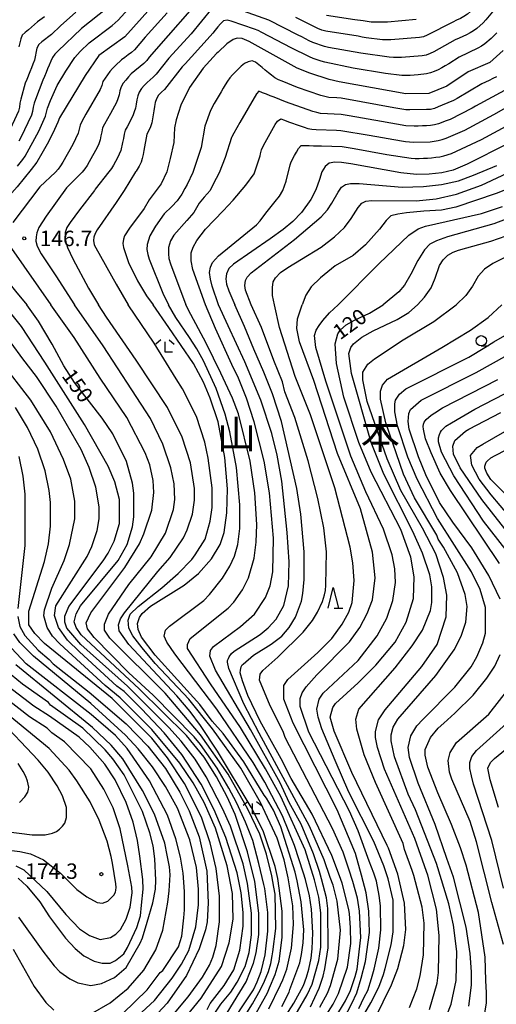
# Model space of a CAD drawing. Extents: x -16000 to -14000, y 88500 to 90000.
# Drawn here: x -14458 to -14342, y 88703 to 88942 of the extents above; entities that cross this region are included whole.
import ezdxf
from ezdxf.enums import TextEntityAlignment as Align

# ---------------------------------------------------------------- set-up
doc = ezdxf.new("R2010")
doc.units = 0
for name, color, linetype in [('6331000', 2, 'Continuous'), ('6332000', 2, 'Continuous'), ('6333000', 2, 'Continuous'), ('7101000', 4, 'Continuous'), ('7102000', 2, 'Continuous'), ('7312000', 4, 'Continuous'), ('8114000', 4, 'Continuous')]:
    doc.layers.add(name, color=color, linetype=linetype)
doc.styles.add('Dm_Anotation', font='txt.shx', dxfattribs={"bigfont": 'PSCDM.shx'})
doc.styles.add('ＭＳ ゴシック', font='txt')

# ---------------------------------------------------------------- blocks, each defined once
blk = doc.blocks.new('633100')
at = {"layer": '6331000'}
blk.add_lwpolyline([(0, -0.5), (0.67, -0.5)], dxfattribs=at)
blk.add_circle((0, 0), 0.5, dxfattribs=at)
blk = doc.blocks.new('633200')
at = {"layer": '6332000'}
for points in [[(-0.5, -1), (0, 1), (0.5, -1)], [(0.08, -1), (0.92, -1)]]:
    blk.add_lwpolyline(points, dxfattribs=at)
blk = doc.blocks.new('633300')
at = {"layer": '6333000'}
for points in [[(-0.4, 0.6), (-0.9, 0.2)], [(0.72, -0.6), (0, -0.6), (0, 0.4)], [(0.4, 0.6), (0.9, 0.2)]]:
    blk.add_lwpolyline(points, dxfattribs=at)
blk = doc.blocks.new('731200')
at = {"layer": '7312000'}
blk.add_circle((0, 0), 0.15, dxfattribs=at)

msp = doc.modelspace()

# ---------------------------------------------------------------- linework, layer by layer
at = {"layer": '7101000', "flags": 128}
for points in [[(-14423.91, 88947.55), (-14432.35, 88938.11), (-14438.67, 88933.51), (-14442.01, 88928.71), (-14448.27, 88918.43), (-14448.64, 88917.35), (-14449.85, 88914.68), (-14451.21, 88912.02), (-14452.52, 88909.75), (-14453.77, 88907.64), (-14455.13, 88905.83), (-14458.51, 88901.63), (-14461.24, 88898.66), (-14464.66, 88895.49), (-14468.58, 88892.2), (-14469.09, 88891.31), (-14469.22, 88890.3), (-14469.09, 88889.28), (-14468.71, 88888.46), (-14467.76, 88887.19), (-14458.95, 88876.3), (-14456.15, 88872.98)], [(-14340.28, 88934.73), (-14343.56, 88931.88), (-14348.79, 88929.54), (-14354, 88926.09), (-14358.41, 88924.33), (-14363.97, 88924.21), (-14380.21, 88927.12), (-14382.63, 88927.72), (-14387.32, 88929.25), (-14390.43, 88930.5), (-14402.09, 88936.94), (-14403.79, 88937.65), (-14404.98, 88937.75), (-14406.02, 88937.43), (-14407.49, 88936.39), (-14409.67, 88934.37), (-14410.03, 88934), (-14413.28, 88930.44), (-14416.59, 88925.78), (-14418.74, 88921.49), (-14419.84, 88917.94), (-14420.26, 88915.93), (-14420.42, 88912.4), (-14421.28, 88908.49), (-14422.15, 88905.3), (-14423.5, 88902.33), (-14426.46, 88898.44), (-14427.63, 88896.38), (-14431.23, 88891.6), (-14432.41, 88889.73), (-14432.69, 88888.89), (-14432.83, 88887.86), (-14432.66, 88886.89), (-14431.41, 88883.23), (-14429.23, 88878.78), (-14427.08, 88875.13), (-14425.48, 88872.98)], [(-14339.07, 88912.14), (-14349.02, 88907.11), (-14352.44, 88905.71), (-14355.25, 88905), (-14358.27, 88904.7), (-14361.39, 88904.6), (-14365.21, 88905), (-14377.39, 88907.2), (-14379.65, 88907.55), (-14381.27, 88907.62), (-14382.61, 88907.41), (-14383.6, 88906.56), (-14384.38, 88905.29), (-14385.01, 88903.39), (-14385.86, 88900.92), (-14387.06, 88898.52), (-14389.38, 88895.42), (-14391.43, 88893.24), (-14393.83, 88891.26), (-14397, 88889), (-14405.88, 88882.83), (-14407.05, 88881.77), (-14407.61, 88880.5), (-14407.77, 88879.27), (-14407.61, 88878), (-14407.05, 88876.39), (-14405.58, 88872.98)], [(-14336.45, 88894.96), (-14342.54, 88892.6), (-14353.88, 88889.45), (-14356.53, 88888.52), (-14358.11, 88887.73), (-14359.41, 88886.29), (-14361.06, 88883.71), (-14362.78, 88880.4), (-14364.29, 88877.74), (-14365.65, 88876.09), (-14369.47, 88872.98)], [(-14409.01, 88698.37), (-14402.79, 88708.47), (-14401.03, 88712.95), (-14400.39, 88715.51), (-14399.76, 88719.99), (-14399.76, 88725.12), (-14400.72, 88732.8), (-14402.49, 88740), (-14405.53, 88749.12), (-14407.45, 88753.44), (-14410, 88758.23), (-14413.04, 88763.03), (-14417.36, 88768.31), (-14428.86, 88779.66), (-14442.93, 88792.76), (-14444.21, 88794.52), (-14444.69, 88795.96), (-14444.21, 88797.88), (-14443.09, 88799.8), (-14433.99, 88810.86), (-14431.76, 88814.7), (-14430.48, 88819.03), (-14430.17, 88821.43), (-14430.17, 88827.19), (-14430.49, 88829.59), (-14431.93, 88834.87), (-14435.29, 88841.59), (-14437.85, 88845.43), (-14444.56, 88854.06), (-14447.2, 88858.14), (-14450, 88863.43), (-14453.36, 88868.95), (-14456.15, 88872.98)], [(-14392.33, 88705.94), (-14392.2, 88706.55), (-14389.75, 88713.09), (-14389.38, 88715.08), (-14388.94, 88717.96), (-14388.78, 88721.12), (-14389.47, 88727.9), (-14390.45, 88732.98), (-14390.89, 88735.08), (-14394.41, 88746.12), (-14396.21, 88750.17), (-14397.91, 88753.1), (-14398.41, 88753.8), (-14403.37, 88761.95), (-14408.43, 88768.78), (-14411.08, 88771.8), (-14414.08, 88775.86), (-14424.94, 88787.85), (-14428.3, 88792.17), (-14429.1, 88794.09), (-14429.26, 88795.53), (-14428.78, 88796.97), (-14428.14, 88797.93), (-14426.07, 88799.7), (-14417.93, 88804.83), (-14414.41, 88807.71), (-14411.22, 88811.24), (-14409.15, 88814.76), (-14408.19, 88817.65), (-14407.56, 88822.45), (-14407.4, 88828.21), (-14408.04, 88835.89), (-14409.65, 88844.53), (-14411.57, 88850.29), (-14413.17, 88854.13), (-14415.6, 88858.7), (-14421.65, 88867.43), (-14425.48, 88872.98)], [(-14381.98, 88739.16), (-14386.78, 88749.23), (-14391.9, 88757.87), (-14394.3, 88762.67), (-14399.41, 88771.78), (-14402.45, 88778.02), (-14403.73, 88781.57), (-14404.27, 88783.55), (-14404.23, 88784.18), (-14404.06, 88785.03), (-14403.79, 88785.47), (-14403.55, 88785.67), (-14401.02, 88787.79), (-14396.71, 88790.52), (-14394.15, 88792.44), (-14392.4, 88794.52), (-14390.8, 88797.09), (-14389.37, 88800.93), (-14389.05, 88802.85), (-14388.73, 88806.21), (-14388.74, 88812.93), (-14389.54, 88822.06), (-14390.5, 88828.3), (-14394.19, 88844.62), (-14396.43, 88851.34), (-14398.51, 88856.62), (-14400.97, 88862.16), (-14403.22, 88867.66), (-14405.58, 88872.98)], [(-14381.77, 88775.15), (-14381.13, 88776.11), (-14375.55, 88781.08), (-14371.24, 88785.41), (-14366.61, 88791.02), (-14363.9, 88795.82), (-14362.14, 88801.59), (-14361.99, 88806.87), (-14362.79, 88811.67), (-14365.19, 88818.39), (-14372.38, 88832.3), (-14375.42, 88839.5), (-14379.1, 88850.54), (-14380.87, 88858.7), (-14381.19, 88863.5), (-14380.55, 88865.9), (-14379.91, 88866.86), (-14378.46, 88868.1), (-14376.46, 88869.27), (-14372.83, 88870.96), (-14369.47, 88872.98)], [(-14341.06, 88801.45), (-14343.78, 88807.21), (-14347.94, 88813.93), (-14352.57, 88820.16), (-14355.77, 88824.96), (-14359.13, 88831.68), (-14360.89, 88836), (-14363.13, 88842.72), (-14363.45, 88844.64), (-14363.29, 88846.56), (-14362.81, 88847.52), (-14360.26, 88849.77), (-14346.84, 88856.51), (-14339.18, 88860.84)], [(-14335.53, 88822.66), (-14343.27, 88830.5), (-14344.28, 88832.07), (-14344.73, 88833.23), (-14344.74, 88833.74), (-14344.62, 88834.21), (-14344.43, 88834.69), (-14344.16, 88835), (-14343.28, 88835.78), (-14342.24, 88836.32), (-14334.03, 88840.59)], [(-14458.11, 88836.1), (-14457.15, 88831.3), (-14456.66, 88826.98), (-14456.66, 88814.49), (-14458.4, 88799.13)], [(-14458.4, 88797.2), (-14457.92, 88794.8), (-14456.64, 88792.57), (-14453.45, 88789.05), (-14450.73, 88786.81), (-14449.77, 88785.69), (-14440.98, 88778.82), (-14432.03, 88771.15), (-14426.76, 88765.72), (-14422.44, 88760.28), (-14418.93, 88754.52), (-14416.69, 88750.04), (-14414.29, 88743.65), (-14412.37, 88735.32), (-14412.04, 88727.64), (-14412.27, 88723), (-14412.72, 88721.07), (-14414.25, 88716.5), (-14417.3, 88710.02), (-14422.06, 88703.26), (-14426.69, 88698.3)], [(-14352.85, 88746.7), (-14356.21, 88754.38), (-14358.6, 88760.62), (-14359.25, 88763.5), (-14359.25, 88764.94), (-14357.97, 88767.82), (-14356.1, 88770.08), (-14354.7, 88771.33), (-14352.06, 88773.75), (-14347.59, 88778.08), (-14344.24, 88782.24), (-14342.33, 88785.13), (-14341.05, 88788.01)], [(-14458.3, 88733.64), (-14456.22, 88731.72), (-14453.02, 88727.88), (-14450.63, 88724.21), (-14446.79, 88719.09), (-14444.39, 88716.53), (-14442.31, 88714.77), (-14439.76, 88713.5), (-14437.84, 88713.02), (-14435.93, 88713.02), (-14434.65, 88713.66), (-14432.6, 88715.24), (-14431.73, 88716.78), (-14429.41, 88721.66), (-14428.56, 88724.52), (-14428.25, 88727.11), (-14427.89, 88730.97), (-14427.98, 88733.34), (-14428.67, 88738.98), (-14429.22, 88742.79), (-14430.34, 88747.27), (-14432.02, 88752), (-14434.66, 88757.51), (-14437.22, 88761.35), (-14440.89, 88765.51), (-14443.45, 88767.9), (-14450.64, 88773.02), (-14454.48, 88775.41), (-14460.71, 88780.2)], [(-14371.56, 88699.49), (-14367.49, 88707.75), (-14365.96, 88711.73), (-14364.47, 88717.32), (-14363.99, 88721.16), (-14364.32, 88727.56), (-14365.92, 88734.6), (-14368.18, 88740.93), (-14368.5, 88741.55), (-14377.13, 88759.31), (-14381.45, 88769.39), (-14382.41, 88772.75), (-14381.77, 88775.15)], [(-14344.76, 88700.85), (-14344.32, 88703.38), (-14344.32, 88705.74), (-14344.49, 88708.8), (-14344.69, 88714.42), (-14346.29, 88725.3), (-14349.33, 88736.82), (-14350.67, 88741.04), (-14352.85, 88746.7)], [(-14385.32, 88697.25), (-14381.65, 88703.02), (-14380.37, 88705.58), (-14378.14, 88711.99), (-14377.34, 88717.75), (-14377.43, 88721.67), (-14377.65, 88724.98), (-14377.84, 88726.06), (-14379.44, 88732.46), (-14380.14, 88734.19), (-14381.98, 88739.16)], [(-14394.11, 88702.45), (-14392.33, 88705.94)]]:
    msp.add_lwpolyline(points, dxfattribs=at)
at = {"layer": '7102000', "flags": 128}
for points in [[(-14341.49, 88952.86), (-14342.02, 88952.02), (-14346.28, 88946.46), (-14347.56, 88944.93), (-14348.26, 88944.21), (-14349.01, 88943.55), (-14349.83, 88942.99), (-14350.72, 88942.52), (-14351.63, 88942.1), (-14352.54, 88941.68), (-14358.75, 88938.48), (-14359.68, 88938.11), (-14360.66, 88937.9), (-14367.64, 88937.36), (-14369.63, 88937.39), (-14373.61, 88937.84), (-14374.59, 88938.02), (-14375.57, 88938.21), (-14383.47, 88939.49)], [(-14458.47, 88906.69), (-14457.78, 88907.45), (-14457.18, 88908.25), (-14456.62, 88909.05), (-14453.26, 88915.19), (-14451.64, 88918.84), (-14451.14, 88920.77), (-14450.42, 88922.64), (-14448.8, 88926.29), (-14446.73, 88929.72), (-14444.53, 88933.06), (-14443.88, 88933.81), (-14443.18, 88934.53), (-14442.47, 88935.23), (-14441.75, 88935.93), (-14441.02, 88936.61), (-14435.44, 88940.84), (-14433.94, 88942.15), (-14429.91, 88946.59)], [(-14340.06, 88947.61), (-14344.5, 88942.2), (-14345.2, 88941.49), (-14346.67, 88940.14), (-14347.48, 88939.55), (-14348.34, 88939.04), (-14349.23, 88938.58), (-14350.13, 88938.16), (-14351.04, 88937.74), (-14351.95, 88937.32), (-14357.19, 88934.41), (-14358.1, 88933.99), (-14359.04, 88933.66), (-14360.02, 88933.46), (-14365, 88933.07), (-14366, 88933.05), (-14367, 88933.06), (-14368, 88933.12), (-14374.93, 88934.12), (-14382.8, 88935.52), (-14383.77, 88935.75), (-14386.61, 88936.71), (-14387.52, 88937.13), (-14388.42, 88937.58), (-14389.3, 88938.04), (-14390.19, 88938.51), (-14397.33, 88942.1), (-14404.85, 88944.83)], [(-14422.01, 88943.91), (-14427.36, 88937.96), (-14429.98, 88934.94), (-14430.75, 88934.31), (-14431.55, 88933.7), (-14432.34, 88933.09), (-14433.11, 88932.46), (-14434.61, 88931.14), (-14435.3, 88930.41), (-14435.95, 88929.65), (-14436.57, 88928.86), (-14437.14, 88928.05), (-14437.66, 88927.19), (-14437.93, 88926.23), (-14438.32, 88925.32), (-14441.81, 88919.25), (-14442.81, 88917.51), (-14443.21, 88916.6), (-14443.41, 88915.62), (-14443.71, 88914.67), (-14444.97, 88911.95), (-14447.44, 88907.6), (-14448, 88906.77), (-14448.59, 88905.96), (-14449.2, 88905.17), (-14453.03, 88901.66), (-14459.59, 88892.94)], [(-14436.63, 88945.08), (-14442.91, 88940.13), (-14448.67, 88934.58), (-14449.38, 88933.87), (-14449.93, 88933.06), (-14450.33, 88932.15), (-14450.73, 88931.23), (-14451.12, 88930.31), (-14451.51, 88929.39), (-14451.91, 88928.47), (-14452.29, 88927.55), (-14454.09, 88922.88), (-14454.38, 88921.93), (-14454.62, 88920.96), (-14454.8, 88919.97), (-14455.08, 88919.02), (-14457.62, 88913.58), (-14458.12, 88912.72)], [(-14444.3, 88944.11), (-14447.99, 88940.73), (-14450.17, 88938.67), (-14452.54, 88936.84), (-14453.3, 88936.19), (-14453.75, 88935.32), (-14454.33, 88932.38), (-14454.68, 88931.44), (-14455.06, 88930.51), (-14455.44, 88929.59), (-14456.19, 88927.74), (-14456.55, 88926.81)], [(-14416.5, 88944.4), (-14421.82, 88938.42), (-14426.43, 88933.16), (-14427.02, 88932.36), (-14427.7, 88931.62), (-14430.77, 88929.06), (-14431.47, 88928.35), (-14432.12, 88927.59), (-14432.72, 88926.79), (-14433.23, 88925.93), (-14433.55, 88924.99), (-14433.73, 88924), (-14434.01, 88923.04), (-14434.39, 88922.12), (-14434.83, 88921.22), (-14435.3, 88920.34), (-14435.79, 88919.47), (-14437.3, 88916.88), (-14437.75, 88915.98), (-14437.96, 88915.01), (-14438.14, 88914.02), (-14438.37, 88913.05), (-14438.7, 88912.11), (-14439.1, 88911.19), (-14440.99, 88907.67), (-14441.53, 88906.82), (-14442.1, 88906), (-14442.71, 88905.21), (-14446.53, 88901.37), (-14451.5, 88894.52), (-14453.25, 88891.76), (-14453.77, 88890.45), (-14453.94, 88889.45), (-14453.99, 88888.45), (-14453.64, 88887.19), (-14452.73, 88885.36), (-14449.09, 88879.98), (-14444.56, 88872.98)], [(-14411.14, 88944.96), (-14416.24, 88938.8), (-14421.64, 88932.9), (-14424.74, 88928.98), (-14425.42, 88928.25), (-14426.17, 88927.6), (-14426.94, 88926.95), (-14427.66, 88926.26), (-14428.31, 88925.5), (-14428.84, 88924.65), (-14429.19, 88923.72), (-14429.39, 88922.74), (-14429.55, 88921.75), (-14429.76, 88920.78), (-14430.04, 88919.82), (-14430.4, 88918.88), (-14431.79, 88916.23), (-14432.28, 88915.36), (-14432.54, 88914.4), (-14432.7, 88913.41), (-14432.88, 88912.43)], [(-14361.46, 88942.33), (-14368.42, 88941.67), (-14372.42, 88941.64), (-14373.41, 88941.77), (-14374.39, 88941.95), (-14376.37, 88942.24), (-14383.3, 88943.25)], [(-14451.9, 88942.9), (-14453.55, 88941.76), (-14455.06, 88940.46), (-14455.81, 88939.8), (-14456.57, 88939.14), (-14457.31, 88938.48), (-14457.68, 88937.57), (-14457.9, 88936.6), (-14458.13, 88935.62)], [(-14341.83, 88939.06), (-14342.54, 88938.35), (-14343.26, 88937.66), (-14344.79, 88936.37), (-14345.61, 88935.8), (-14346.47, 88935.29), (-14350.97, 88933.11), (-14353.53, 88931.55), (-14354.38, 88931.03), (-14355.25, 88930.54), (-14356.14, 88930.08), (-14357.06, 88929.68), (-14358, 88929.35), (-14358.97, 88929.1), (-14360.95, 88928.83), (-14361.95, 88928.77), (-14362.95, 88928.72), (-14363.94, 88928.67), (-14364.94, 88928.67), (-14368.92, 88929.13), (-14376.8, 88930.49), (-14383.65, 88931.9), (-14384.61, 88932.19), (-14385.56, 88932.5), (-14386.51, 88932.83), (-14387.44, 88933.19), (-14391.91, 88935.41), (-14398.98, 88939.16), (-14399.88, 88939.59), (-14400.8, 88939.98), (-14406.5, 88941.86), (-14407.45, 88942.16), (-14408.35, 88941.96), (-14409.04, 88941.24), (-14409.69, 88940.48), (-14410.33, 88939.71), (-14410.97, 88938.95), (-14412.27, 88937.43), (-14417.7, 88931.55), (-14418.38, 88930.82), (-14422.67, 88925.3), (-14423.39, 88924.6), (-14424.11, 88923.91), (-14424.62, 88923.05), (-14424.92, 88922.1), (-14425.12, 88921.12), (-14425.27, 88920.13), (-14425.59, 88918.16), (-14425.8, 88917.18), (-14426.07, 88916.22), (-14426.47, 88915.3), (-14426.95, 88914.42), (-14427.68, 88910.5), (-14427.89, 88909.52), (-14428.13, 88908.55), (-14428.4, 88907.59)], [(-14383.47, 88939.49), (-14384.44, 88939.74), (-14385.38, 88940.07), (-14390.74, 88942.77)], [(-14341.9, 88928.4), (-14342.78, 88927.93), (-14343.68, 88927.49), (-14344.58, 88927.06), (-14345.48, 88926.62), (-14351.52, 88923.09), (-14352.4, 88922.62), (-14355.16, 88921.44), (-14356.09, 88921.06), (-14357.02, 88920.69), (-14357.98, 88920.45), (-14358.98, 88920.39), (-14362.98, 88920.32), (-14363.98, 88920.36), (-14364.97, 88920.51), (-14365.95, 88920.68), (-14366.94, 88920.86), (-14374.81, 88922.27), (-14379.73, 88923.14), (-14380.73, 88923.22), (-14382.72, 88923.34), (-14384.65, 88923.86), (-14390.33, 88925.79), (-14394.05, 88927.27), (-14394.97, 88927.65), (-14395.84, 88928.14), (-14396.64, 88928.75), (-14397.42, 88929.37), (-14398.2, 88930), (-14398.97, 88930.63), (-14399.74, 88931.27), (-14400.52, 88931.9), (-14401.39, 88932.23), (-14402.37, 88932.02), (-14403.25, 88931.59), (-14404.05, 88930.98), (-14406.17, 88928.86), (-14406.83, 88928.11), (-14407.39, 88927.28), (-14407.91, 88926.42), (-14408.42, 88925.57), (-14408.93, 88924.71), (-14410.58, 88921.92), (-14411.46, 88920.17), (-14412.87, 88916.41), (-14413.79, 88911.16), (-14415.81, 88905.13), (-14417.14, 88902.21), (-14417.77, 88901.23), (-14418.49, 88899.86), (-14419.61, 88898.22), (-14420.92, 88896.86), (-14422.79, 88895.08), (-14424.89, 88892.05), (-14426.26, 88889.69), (-14426.61, 88888.71)], [(-14456.55, 88926.81), (-14457.68, 88922.97), (-14457.85, 88921.99), (-14457.99, 88921), (-14458.21, 88920.02), (-14460.7, 88914.57), (-14461.21, 88913.71), (-14461.72, 88912.85), (-14463.34, 88910.33), (-14466.71, 88906.63), (-14472.09, 88902.51), (-14473.96, 88900.65), (-14478.67, 88896.58), (-14482.82, 88891.86), (-14484.18, 88889.78), (-14484.58, 88888.18), (-14484.5, 88886.43), (-14483.34, 88883.27), (-14481.15, 88879.78), (-14479.11, 88877.17), (-14476.42, 88874.33), (-14474.77, 88872.98)], [(-14339.97, 88925.03), (-14347, 88921.22), (-14347.86, 88920.71), (-14353.22, 88918.03), (-14354.14, 88917.65), (-14356.01, 88916.92), (-14356.97, 88916.66), (-14357.96, 88916.52), (-14358.96, 88916.46), (-14359.96, 88916.43), (-14360.96, 88916.41), (-14361.96, 88916.4), (-14363.96, 88916.49), (-14369.87, 88917.5), (-14377.75, 88918.91), (-14379.72, 88919.24), (-14384.71, 88919.46), (-14385.67, 88919.71), (-14386.64, 88919.97), (-14393.24, 88922.3), (-14396.03, 88923.39), (-14396.97, 88923.75), (-14397.9, 88924.12), (-14398.82, 88924.51), (-14399.74, 88924.9), (-14400.33, 88924.21), (-14404.34, 88917.29), (-14405.85, 88914.69), (-14406.31, 88913.81), (-14406.36, 88913.64), (-14407.91, 88908.76), (-14409.39, 88905.02), (-14410.81, 88902.24), (-14411.59, 88900.74), (-14413.04, 88899.08), (-14414.26, 88897.63), (-14415.57, 88895.38), (-14417.25, 88893.41), (-14420.4, 88889.91), (-14421.27, 88888.51), (-14421.7, 88886.87), (-14421.75, 88885.38), (-14421.6, 88884.18), (-14421.26, 88882.92), (-14417.5, 88872.98)], [(-14412.73, 88872.98), (-14415.78, 88881.55), (-14416.24, 88883.68), (-14416.17, 88885.56), (-14415.72, 88886.98), (-14414.82, 88888.59), (-14412.68, 88891.37), (-14408.42, 88895.83), (-14405.99, 88898.36), (-14402.89, 88902.02), (-14400.87, 88904.8), (-14399.43, 88909.16), (-14399.32, 88909.64), (-14399.13, 88910.62), (-14398.71, 88911.53), (-14398.22, 88912.4), (-14395.73, 88916.74), (-14395.18, 88917.57), (-14394.41, 88918.12), (-14393.46, 88917.79), (-14392.52, 88917.45), (-14391.58, 88917.12), (-14390.64, 88916.78), (-14388.75, 88916.11), (-14387.8, 88915.81), (-14386.83, 88915.61), (-14385.83, 88915.55), (-14380.83, 88915.41), (-14379.83, 88915.35), (-14372.93, 88914.16), (-14365.05, 88912.79), (-14364.06, 88912.64), (-14363.07, 88912.53), (-14362.07, 88912.48), (-14358.07, 88912.59), (-14357.08, 88912.69), (-14356.09, 88912.86), (-14355.13, 88913.11), (-14354.18, 88913.44), (-14349.6, 88915.44), (-14342.56, 88919.23), (-14335.6, 88923.17)], [(-14409.55, 88872.98), (-14411.09, 88877.53), (-14411.53, 88879.19), (-14411.71, 88880.84), (-14411.53, 88882.08), (-14410.99, 88883.27), (-14409.53, 88884.89), (-14400.27, 88892.4), (-14399.43, 88893.4), (-14398, 88895.21), (-14395.75, 88898.1), (-14394.73, 88899.38), (-14393.92, 88900.76), (-14393.12, 88903.03), (-14392.1, 88906.97), (-14391.95, 88907.43), (-14391.58, 88908.35), (-14391.09, 88909.22), (-14390.59, 88910.09), (-14390.1, 88910.96), (-14389.47, 88911.69), (-14388.47, 88911.69), (-14387.47, 88911.66), (-14386.47, 88911.63), (-14384.47, 88911.59), (-14379.48, 88911.4), (-14376.52, 88910.92), (-14368.64, 88909.52), (-14362.71, 88908.62), (-14361.71, 88908.55), (-14360.71, 88908.55), (-14359.71, 88908.58), (-14358.72, 88908.63), (-14357.72, 88908.7), (-14356.72, 88908.8), (-14355.73, 88908.95), (-14354.76, 88909.17), (-14352.85, 88909.77), (-14345.6, 88913.14), (-14338.55, 88916.92)], [(-14432.88, 88912.43), (-14433.34, 88910.48), (-14433.68, 88909.54), (-14434.11, 88908.64), (-14434.57, 88907.75), (-14435.07, 88906.89), (-14435.62, 88906.05), (-14436.22, 88905.25), (-14439.53, 88901.06), (-14439.73, 88900.74), (-14443.35, 88896.04), (-14445.66, 88892.93), (-14446.44, 88891.74), (-14446.82, 88890.5), (-14446.87, 88889.25), (-14446.72, 88888.18), (-14446.31, 88886.85), (-14444.97, 88884.1), (-14441.19, 88877), (-14438.78, 88872.98)], [(-14428.4, 88907.59), (-14428.83, 88906.68), (-14429.62, 88905.43), (-14429.73, 88905.29), (-14432.51, 88900.74), (-14434.47, 88897.8), (-14439.06, 88891.2), (-14439.55, 88890.32), (-14439.89, 88889.38), (-14439.94, 88888.58), (-14439.77, 88887.53), (-14439.41, 88886.84), (-14434.45, 88878.01), (-14431.49, 88872.98)], [(-14401.59, 88872.98), (-14403.02, 88876.56), (-14403.17, 88877.62), (-14403, 88878.83), (-14402.57, 88879.71), (-14401.61, 88880.75), (-14391.06, 88888.82), (-14384.6, 88894.32), (-14383.02, 88896.05), (-14381.95, 88897.67), (-14380.47, 88900.37), (-14379.61, 88901.54), (-14378.69, 88902.2), (-14377.47, 88902.41), (-14375.33, 88902.41), (-14364.89, 88901.59), (-14359.7, 88901.71), (-14355.34, 88902.16), (-14351.17, 88903.12), (-14347.52, 88904.47), (-14341.82, 88906.84)], [(-14395.93, 88872.98), (-14396.38, 88875.25), (-14396.44, 88877.19), (-14396.25, 88878.56), (-14395.68, 88879.51), (-14394.47, 88880.81), (-14392.72, 88882.06), (-14389.38, 88884.06), (-14384.58, 88886.95), (-14381.31, 88889.45), (-14378.94, 88891.76), (-14377.28, 88893.94), (-14375.55, 88896.63), (-14374.65, 88897.66), (-14373.69, 88898.17), (-14372.34, 88898.3), (-14361.44, 88898.24), (-14356.57, 88898.75), (-14351.63, 88899.84), (-14345.61, 88902.03), (-14336.77, 88906.13)], [(-14337.88, 88901.61), (-14342.01, 88900.04), (-14351.78, 88896.66), (-14355.3, 88896), (-14359.62, 88895.7), (-14363.79, 88895.34), (-14365.91, 88894.97), (-14367.6, 88894.61), (-14368.77, 88893.43), (-14370.38, 88891.38), (-14373.77, 88887.56), (-14376.81, 88884.98), (-14381.14, 88882.4), (-14384.74, 88879.54), (-14387.04, 88877.33), (-14388.34, 88875.3), (-14389.22, 88872.98)], [(-14380.41, 88872.98), (-14370.45, 88883.01), (-14363.28, 88889.87), (-14361.02, 88891.43), (-14359.23, 88892.05), (-14356.65, 88892.6), (-14345.59, 88895.17), (-14340.45, 88896.88)], [(-14426.61, 88888.71), (-14426.88, 88887.64), (-14426.95, 88886.39), (-14426.77, 88885.21), (-14426.42, 88884.06), (-14423.1, 88875.78), (-14421.75, 88872.98)], [(-14361.16, 88872.98), (-14359.43, 88874.83), (-14357.83, 88877.12), (-14356.88, 88879.46), (-14355.79, 88882.5), (-14354.87, 88883.86), (-14353.77, 88885.04), (-14352.5, 88885.79), (-14351.14, 88886.27), (-14349.14, 88886.81), (-14343.28, 88888.39), (-14339.58, 88889.74)], [(-14459.9, 88886.64), (-14450.34, 88872.98)], [(-14337.78, 88885.53), (-14342.82, 88883.01), (-14344.88, 88881.66), (-14346.41, 88879.96), (-14347.74, 88877.52), (-14349.37, 88875.23), (-14351.73, 88872.98)], [(-14414.41, 88694.88), (-14408.99, 88703.05), (-14406.59, 88705.93), (-14405, 88708.33), (-14403.08, 88712.18), (-14402.13, 88715.54), (-14401.49, 88719.86), (-14401.49, 88725.15), (-14402.46, 88732.35), (-14403.58, 88737.15), (-14406.62, 88746.27), (-14408.54, 88750.59), (-14412.53, 88758.26), (-14415.25, 88762.58), (-14418.61, 88766.9), (-14421.65, 88770.25), (-14431.71, 88780.32), (-14443.06, 88790.39), (-14446.42, 88794.39), (-14446.9, 88795.83), (-14446.9, 88797.27), (-14445.94, 88799.67), (-14437.64, 88810.73), (-14436.37, 88812.65), (-14434.93, 88815.53), (-14433.65, 88819.86), (-14433.66, 88825.62), (-14434.78, 88829.94), (-14436.38, 88833.78), (-14442.13, 88843.85), (-14451.83, 88859), (-14457.51, 88867.67), (-14461.73, 88872.98)], [(-14407.92, 88696.16), (-14401.02, 88706.5), (-14400.11, 88708.44), (-14399.19, 88710.96), (-14398.19, 88715.04), (-14397.55, 88720.8), (-14397.55, 88725.28), (-14398.3, 88731.1), (-14398.5, 88732.14), (-14399.75, 88737.24), (-14401.18, 88742.82), (-14402.96, 88747.26), (-14403.79, 88749.01), (-14405.19, 88752.01), (-14407.04, 88755.55), (-14409.91, 88760.34), (-14413.91, 88766.1), (-14415.51, 88768.02), (-14425.42, 88778.09), (-14431.33, 88783.52), (-14439.8, 88792.15), (-14441.4, 88794.23), (-14441.72, 88795.67), (-14440.6, 88798.08), (-14432.3, 88809.13), (-14428.79, 88814.9), (-14427.68, 88817.3), (-14425.76, 88823.06), (-14425.29, 88827.39), (-14425.45, 88830.27), (-14426.25, 88834.11), (-14427.37, 88836.99), (-14431.85, 88845.62), (-14438.34, 88855.17), (-14444.65, 88865.03), (-14450.34, 88872.98)], [(-14406.49, 88694.84), (-14401.26, 88703.07), (-14399.34, 88706.59), (-14398.33, 88708.64), (-14397.42, 88710.98), (-14396.84, 88712.92), (-14396.48, 88714.78), (-14396.34, 88715.76), (-14395.64, 88721.44), (-14395.8, 88729.77), (-14396.12, 88731.48), (-14396.58, 88734.23), (-14397.86, 88739.51), (-14399.46, 88744.31), (-14402.45, 88750.41), (-14407.2, 88758.91), (-14413.91, 88768.5), (-14422.54, 88778.57), (-14435.97, 88792), (-14437.25, 88793.92), (-14437.25, 88795.36), (-14436.29, 88797.76), (-14431.34, 88804.97), (-14425.92, 88811.7), (-14422.41, 88817.47), (-14420.49, 88823.23), (-14420.18, 88825.63), (-14420.34, 88829.47), (-14421.14, 88833.31), (-14423.06, 88839.07), (-14426.1, 88845.31), (-14430.61, 88852.28), (-14437.64, 88863.02), (-14444.56, 88872.98)], [(-14401.94, 88698.07), (-14397.63, 88705.75), (-14397.14, 88706.99), (-14395.79, 88710.24), (-14394.83, 88713.44), (-14394.04, 88719.2), (-14394.04, 88725.61), (-14394.79, 88731.24), (-14395.14, 88733.59), (-14395.79, 88736.47), (-14398.67, 88745.11), (-14401.57, 88750.89), (-14409.76, 88764.5), (-14413.91, 88770.74), (-14416.47, 88774.1), (-14419.67, 88777.94), (-14431.33, 88790.4), (-14433.73, 88793.76), (-14433.89, 88795.2), (-14433.41, 88796.64), (-14432.46, 88798.09), (-14424.32, 88808.18), (-14421.28, 88811.55), (-14418.09, 88816.35), (-14417.14, 88818.27), (-14415.86, 88822.12), (-14415.38, 88825.48), (-14415.39, 88828.36), (-14416.35, 88834.6), (-14418.43, 88840.84), (-14421.95, 88848.04), (-14429.61, 88859.54), (-14436.76, 88869.94), (-14438.78, 88872.98)], [(-14397.31, 88701.91), (-14394.43, 88707.76), (-14393.87, 88708.96), (-14392.91, 88711.52), (-14391.8, 88716.65), (-14391.32, 88722.41), (-14391.49, 88726.89), (-14392.18, 88731.3), (-14392.59, 88733.75), (-14393.55, 88738.07), (-14395.31, 88743.35), (-14399.34, 88752.01), (-14404.16, 88760.35), (-14411.04, 88769.95), (-14416.79, 88777.14), (-14424.94, 88785.77), (-14428.14, 88789.61), (-14430.38, 88792.49), (-14431.34, 88794.41), (-14431.5, 88796.33), (-14431.02, 88797.77), (-14429.1, 88799.69), (-14423.36, 88804.18), (-14419.37, 88807.71), (-14416.01, 88811.07), (-14415.22, 88812.19), (-14412.82, 88816.04), (-14411.55, 88820.36), (-14411.07, 88823.72), (-14411.07, 88828.53), (-14412.04, 88835.73), (-14412.84, 88839.57), (-14414.92, 88845.81), (-14418.28, 88852.53), (-14419.83, 88854.98), (-14425.2, 88863.61), (-14431.49, 88872.98)], [(-14404.48, 88682.63), (-14391.2, 88703.27), (-14388.88, 88707.58), (-14388.15, 88709.62), (-14387.57, 88711.55), (-14386.99, 88714.22), (-14386.84, 88715.73), (-14386.78, 88716.5), (-14386.62, 88720.35), (-14386.94, 88726.11), (-14387.42, 88729.31), (-14388.42, 88733.33), (-14388.85, 88734.89), (-14391.09, 88741.61), (-14393.97, 88748.81), (-14398.28, 88756.96), (-14401.16, 88761.76), (-14409.95, 88774.71), (-14420.18, 88788.14), (-14422.1, 88791.02), (-14422.74, 88792.46), (-14422.42, 88793.9), (-14421.47, 88794.87), (-14413.16, 88801.12), (-14411.73, 88802.56), (-14408.54, 88806.57), (-14406.78, 88809.45), (-14405.66, 88811.85), (-14404.87, 88814.74), (-14404.39, 88818.58), (-14404.39, 88824.34), (-14405.2, 88833.46), (-14406.8, 88842.1), (-14407.92, 88846.42), (-14410.16, 88852.66), (-14413.2, 88859.38), (-14414.8, 88862.26), (-14416.63, 88865), (-14419.93, 88869.84), (-14421.75, 88872.98)], [(-14392.69, 88697.16), (-14388.02, 88705.33), (-14386.74, 88707.9), (-14385.15, 88713.66), (-14384.67, 88716.86), (-14384.68, 88725.18), (-14385.16, 88729.03), (-14386.16, 88733.27), (-14388.5, 88740.53), (-14394.42, 88753.48), (-14398.09, 88760.2), (-14404.17, 88770.27), (-14411.52, 88780.83), (-14417.12, 88789.46), (-14417.12, 88790.42), (-14416.48, 88791.87), (-14407.22, 88799.24), (-14405.79, 88800.68), (-14403.71, 88803.73), (-14402.28, 88806.61), (-14400.84, 88811.41), (-14400.36, 88815.26), (-14400.21, 88819.58), (-14400.69, 88827.26), (-14401.81, 88834.94), (-14404.7, 88846.46), (-14406.14, 88850.3), (-14408.99, 88856.37), (-14412.57, 88863.62), (-14416.29, 88870.58), (-14417.5, 88872.98)], [(-14384.47, 88733.48), (-14384.98, 88735.25), (-14386.42, 88739.57), (-14389.46, 88746.77), (-14392.34, 88752.04), (-14394.58, 88756.84), (-14401.77, 88769.8), (-14410.25, 88784.19), (-14411.69, 88787.55), (-14411.53, 88788.99), (-14410.73, 88789.95), (-14404.18, 88794.76), (-14400.83, 88797.81), (-14398.12, 88801.81), (-14397, 88804.7), (-14396.37, 88808.06), (-14396.21, 88816.22), (-14397.18, 88827.26), (-14398.46, 88834.95), (-14400.86, 88844.55), (-14402.78, 88850.31), (-14404.7, 88855.1), (-14406.28, 88858.42), (-14410.29, 88867.22), (-14412.73, 88872.98)], [(-14407.38, 88786.13), (-14407.33, 88786.55), (-14407.15, 88787.02), (-14406.93, 88787.45), (-14406.37, 88788.21), (-14405.78, 88788.84), (-14399.39, 88792.85), (-14397.48, 88794.45), (-14395.56, 88796.54), (-14393.65, 88799.9), (-14392.53, 88804.7), (-14392.38, 88810.47), (-14392.86, 88817.67), (-14394.14, 88830.15), (-14395.27, 88836.39), (-14396.55, 88841.67), (-14399.27, 88849.83), (-14403.17, 88859.12), (-14407.21, 88867.85), (-14409.55, 88872.98)], [(-14374.89, 88719.19), (-14375.22, 88725.59), (-14375.7, 88728.79), (-14376.91, 88732.87), (-14377.82, 88735.83), (-14379.26, 88739.99), (-14381.81, 88745.75), (-14393.33, 88767.82), (-14393.81, 88769.26), (-14397.01, 88775.5), (-14399.56, 88781.74), (-14399.41, 88783.18), (-14398.77, 88784.14), (-14395.1, 88787.35), (-14388.99, 88793.41), (-14386.71, 88796.23), (-14385.44, 88798.28), (-14384.25, 88800.9), (-14383.74, 88802.47), (-14383.53, 88803.56), (-14383.45, 88804.81), (-14383.29, 88812.97), (-14383.93, 88818.73), (-14385.38, 88825.93), (-14387.78, 88835.05), (-14390.98, 88845.61), (-14393.38, 88851.85), (-14394.02, 88854.25), (-14396.12, 88859.44), (-14399.1, 88867.45), (-14401.59, 88872.98)], [(-14373.62, 88730.07), (-14374.8, 88734.38), (-14376.22, 88739.67), (-14380.7, 88750.23), (-14391.41, 88771.34), (-14393.65, 88777.1), (-14393.65, 88780.46), (-14392.7, 88781.91), (-14385.35, 88788.48), (-14382, 88791.84), (-14379.45, 88795.37), (-14377.85, 88798.25), (-14377.06, 88800.65), (-14376.58, 88805.94), (-14376.9, 88810.26), (-14377.54, 88814.1), (-14381.23, 88828.5), (-14387.15, 88846.26), (-14390.89, 88855.57), (-14394.71, 88867.47), (-14395.93, 88872.98)], [(-14371.8, 88734.85), (-14372.87, 88737.76), (-14375.58, 88745.12), (-14377.66, 88749.92), (-14387.58, 88769.11), (-14389.66, 88775.35), (-14389.66, 88777.27), (-14389.18, 88778.71), (-14388.22, 88780.15), (-14385.67, 88783.04), (-14377.69, 88791.05), (-14375.14, 88794.58), (-14373.38, 88797.94), (-14372.11, 88801.3), (-14371.47, 88806.58), (-14372.11, 88812.83), (-14374.99, 88823.39), (-14380.59, 88836.82), (-14386.35, 88854.58), (-14389.87, 88864), (-14390.5, 88867.24), (-14390.34, 88869.59), (-14389.22, 88872.98)], [(-14368.98, 88711.67), (-14367.54, 88717.44), (-14367.07, 88720.64), (-14367.07, 88728.32), (-14368.24, 88733.48), (-14369.35, 88736.64), (-14371.75, 88742.56), (-14377.83, 88754.56), (-14381.19, 88762.24), (-14384.38, 88769.91), (-14385.34, 88772.79), (-14385.67, 88774.71), (-14385.03, 88777.12), (-14384.07, 88778.56), (-14375.61, 88786.57), (-14370.98, 88792.5), (-14368.59, 88796.82), (-14367.15, 88801.15), (-14366.52, 88805.47), (-14366.68, 88808.83), (-14367.32, 88812.19), (-14369.4, 88818.43), (-14373.72, 88827.55), (-14377.4, 88836.19), (-14383.48, 88854.43), (-14385.88, 88862.59), (-14386.2, 88865.47), (-14385.77, 88866.83), (-14385.09, 88867.97), (-14384.2, 88869.18), (-14382.51, 88871.02), (-14380.41, 88872.98)], [(-14362.46, 88790.06), (-14359.9, 88793.91), (-14357.99, 88798.71), (-14357.67, 88800.63), (-14357.67, 88804.47), (-14358.15, 88807.35), (-14359.91, 88812.63), (-14362.31, 88817.91), (-14369.35, 88831.83), (-14372.39, 88839.5), (-14377.19, 88856.3), (-14377.83, 88861.11), (-14377.35, 88862.55), (-14376.72, 88863.51), (-14374.68, 88865.1), (-14371.94, 88866.64), (-14366.11, 88869.36), (-14363.28, 88871.09), (-14361.16, 88872.98)], [(-14354.8, 88806.72), (-14356.72, 88812.48), (-14359.92, 88818.71), (-14365.19, 88827.83), (-14368.55, 88835.51), (-14373.35, 88849.43), (-14374.47, 88854.71), (-14374.48, 88856.63), (-14373.2, 88858.55), (-14371.6, 88859.83), (-14364.59, 88864.47), (-14357.2, 88868.9), (-14351.73, 88872.98)], [(-14352.23, 88789.11), (-14350.48, 88792.48), (-14349.36, 88795.84), (-14349.05, 88799.68), (-14349.53, 88802.56), (-14351.45, 88807.84), (-14354.8, 88814.08), (-14356.08, 88816), (-14356.4, 88816.96), (-14361.84, 88826.07), (-14364.56, 88831.83), (-14368.88, 88844.31), (-14370.16, 88850.07), (-14370.16, 88851.99), (-14369.68, 88853.43), (-14368.4, 88854.88), (-14355.26, 88862.6), (-14348.26, 88866.83), (-14343.94, 88869.86), (-14340.65, 88872.98)], [(-14348.03, 88710.86), (-14348.35, 88715.34), (-14349.31, 88721.74), (-14352.35, 88733.9), (-14353.97, 88738.43), (-14356.83, 88746.66), (-14360.99, 88756.73), (-14363.07, 88762.97), (-14363.39, 88765.37), (-14362.75, 88768.25), (-14361.31, 88770.66), (-14359.85, 88772.2), (-14352.1, 88780.06), (-14348.11, 88785.03), (-14346.68, 88787.43), (-14345.24, 88790.8), (-14344.61, 88793.2), (-14344.61, 88799.44), (-14345.89, 88803.76), (-14347.97, 88808.08), (-14356.28, 88821.03), (-14361.24, 88830.63), (-14363.48, 88835.91), (-14366.04, 88843.59), (-14366.68, 88846.95), (-14366.68, 88848.87), (-14366.52, 88849.83), (-14365.56, 88851.27), (-14363.97, 88852.55), (-14348.64, 88860.26), (-14344.73, 88862.61), (-14342.56, 88863.96), (-14334.96, 88868.37)], [(-14412.34, 88701.76), (-14411.54, 88703.2), (-14408.19, 88707.53), (-14405.8, 88711.37), (-14404.36, 88716.18), (-14403.57, 88721.94), (-14403.57, 88725.3), (-14404.05, 88730.1), (-14405.01, 88734.9), (-14407.73, 88743.54), (-14410.61, 88750.26), (-14413.81, 88756.5), (-14418.45, 88763.7), (-14422.76, 88768.97), (-14428.2, 88774.73), (-14432.51, 88779.04), (-14434.27, 88780.32), (-14443.38, 88788.63), (-14446.26, 88791.51), (-14448.49, 88794.55), (-14449.45, 88797.43), (-14449.14, 88799.83), (-14441.48, 88811.84), (-14440.36, 88814.25), (-14439.08, 88818.09), (-14438.61, 88820.97), (-14438.61, 88823.85), (-14439.41, 88828.65), (-14441.01, 88833.45), (-14442.93, 88837.77), (-14449.01, 88848.33), (-14453.8, 88855.52), (-14457.16, 88859.84), (-14460.02, 88863.75)], [(-14420.16, 88696.63), (-14413.78, 88704.48), (-14408.83, 88712.17), (-14406.92, 88717.94), (-14405.97, 88723.7), (-14406.13, 88729.94), (-14407.41, 88736.66), (-14410.29, 88745.78), (-14413.01, 88752.02), (-14415.73, 88756.82), (-14418.93, 88761.62), (-14425.8, 88769.77), (-14433.47, 88777.44), (-14437.14, 88780.48), (-14448.17, 88790.55), (-14449.93, 88792.46), (-14451.21, 88794.54), (-14452.01, 88797.42), (-14451.85, 88798.86), (-14450.1, 88804.15), (-14447.07, 88810.87), (-14445.79, 88814.72), (-14444.52, 88820.96), (-14444.52, 88825.28), (-14445.48, 88830.56), (-14447.24, 88835.36), (-14450.44, 88842.08), (-14455.24, 88849.76), (-14462.59, 88859.35)], [(-14341.18, 88810.1), (-14353.09, 88827.88), (-14355.6, 88832.09), (-14357.82, 88836.96), (-14359.22, 88840.38), (-14359.7, 88842.73), (-14359.76, 88843.4), (-14359.69, 88843.93), (-14359.51, 88844.45), (-14359, 88845.12), (-14357.84, 88846.14), (-14356.93, 88846.74), (-14355.03, 88847.91), (-14341.62, 88854.81)], [(-14337.58, 88810.75), (-14345.09, 88820.35), (-14352.28, 88831.38), (-14355.32, 88837.14), (-14356.03, 88839.66), (-14356, 88840.68), (-14355.81, 88841.41), (-14355.53, 88842.01), (-14355.29, 88842.46), (-14354.9, 88842.86), (-14354.28, 88843.45), (-14352.88, 88844.25), (-14347.19, 88847.58), (-14337.61, 88852.55)], [(-14421.44, 88699.35), (-14416.97, 88704.8), (-14413.46, 88709.6), (-14411.71, 88712.49), (-14410.91, 88714.41), (-14410.11, 88717.29), (-14409.32, 88723.05), (-14409.32, 88729.3), (-14410.13, 88736.02), (-14411.57, 88742.26), (-14413.65, 88748.5), (-14417.8, 88756.65), (-14421.96, 88762.89), (-14425.8, 88767.69), (-14435.39, 88777.28), (-14451.85, 88790.7), (-14454.24, 88793.1), (-14455.68, 88795.18), (-14455.68, 88798.54), (-14451.86, 88810.55), (-14450.9, 88814.87), (-14450.42, 88819.19), (-14450.43, 88824.96), (-14450.75, 88827.84), (-14451.71, 88832.64), (-14453.47, 88837.92), (-14456.03, 88843.19), (-14458.91, 88847.99)], [(-14337.51, 88815.56), (-14345.5, 88825.64), (-14350.78, 88833.31), (-14352.37, 88836.67), (-14352.54, 88838.59), (-14352.06, 88840.03), (-14349.5, 88842.28), (-14348.67, 88842.73), (-14340.89, 88846.79)], [(-14338.88, 88821.58), (-14343.26, 88826.76), (-14346.14, 88830.6), (-14347.9, 88833.96), (-14348.22, 88836.36), (-14346.63, 88838.28), (-14345.22, 88839.1), (-14332.43, 88846.49)], [(-14358.26, 88701.76), (-14356.34, 88708.16), (-14356.03, 88710.72), (-14355.87, 88719.69), (-14356.51, 88726.09), (-14358.6, 88734.41), (-14358.96, 88735.24), (-14361.79, 88743.32), (-14369.15, 88760.12), (-14370.91, 88765.4), (-14371.39, 88767.8), (-14371.39, 88769.24), (-14370.59, 88772.12), (-14368.99, 88774.53), (-14360.06, 88785.1), (-14356.39, 88790.39), (-14354.15, 88797.11), (-14354, 88802.4), (-14354.8, 88806.72)], [(-14431.34, 88698.14), (-14425.11, 88703.91), (-14420.8, 88709.35), (-14418.57, 88712.72), (-14416.81, 88716.08), (-14415.09, 88721.82), (-14414.41, 88727.13), (-14414.41, 88730.97), (-14414.89, 88736.25), (-14416.49, 88742.97), (-14419.53, 88750.65), (-14422.41, 88755.93), (-14425.61, 88760.73), (-14429.12, 88765.04), (-14432.16, 88768.4), (-14440.63, 88776.07), (-14454.53, 88787.58), (-14457.89, 88790.93), (-14459.33, 88793.01)], [(-14432.85, 88700.77), (-14426.94, 88706.54), (-14423.75, 88710.7), (-14423.11, 88711.18), (-14419.28, 88716.95), (-14418.49, 88719.51), (-14418, 88724), (-14417.83, 88725.92), (-14417.83, 88730.4), (-14418.16, 88734.88), (-14418.8, 88738.72), (-14419.92, 88743.2), (-14422, 88748.96), (-14426.32, 88757.28), (-14431.75, 88765.11), (-14434.63, 88768.31), (-14440.54, 88773.42), (-14456.36, 88785.73), (-14461.16, 88790.84)], [(-14363.05, 88702.23), (-14361.29, 88706.72), (-14360.5, 88709.92), (-14359.7, 88715.04), (-14359.55, 88722.72), (-14360.03, 88726.56), (-14362.03, 88734.25), (-14362.42, 88735.48), (-14364.34, 88740.6), (-14364.66, 88742.04), (-14371.38, 88756.92), (-14374.1, 88763.64), (-14375.86, 88769.88), (-14376.18, 88772.28), (-14375.38, 88774.68), (-14366.61, 88784.77), (-14362.46, 88790.06)], [(-14355.22, 88697.28), (-14352.99, 88703.05), (-14351.71, 88708.81), (-14351.56, 88715.85), (-14352.36, 88722.25), (-14353.48, 88727.37), (-14356.55, 88737.21), (-14361.63, 88750.21), (-14363.39, 88754.05), (-14366.75, 88763.16), (-14367.55, 88767.01), (-14367.55, 88768.45), (-14367.08, 88770.37), (-14365.96, 88772.29), (-14356.7, 88782.87), (-14352.23, 88789.11)], [(-14440.68, 88700.6), (-14435.93, 88703.32), (-14431.52, 88706.92), (-14427.69, 88711.25), (-14424.82, 88716.21), (-14423.06, 88721.02), (-14421.84, 88727.81), (-14421.54, 88730.56), (-14421.29, 88734.49), (-14421.47, 88736.37), (-14422.01, 88739.2), (-14422.63, 88742.15), (-14425.15, 88749.17), (-14428.03, 88754.93), (-14432.82, 88762.61), (-14435.7, 88765.97), (-14440.18, 88770.28), (-14458.87, 88785.46)], [(-14384.94, 88702.27), (-14383.04, 88705.66), (-14382.27, 88707.58), (-14380.52, 88713.99), (-14379.88, 88721.03), (-14380.68, 88728.07), (-14381.65, 88731.91), (-14382.36, 88733.84), (-14383.87, 88738.13), (-14387.38, 88746.29), (-14399.7, 88768.84), (-14403.37, 88776.04), (-14407.04, 88784.55), (-14407.38, 88786.13)], [(-14428.63, 88717.83), (-14428.03, 88719.14), (-14426.88, 88722.91), (-14425.56, 88727.62), (-14424.89, 88730.95), (-14424.81, 88733.14), (-14425.07, 88738.32), (-14425.46, 88741.49), (-14426.26, 88744.69), (-14428.02, 88749.81), (-14432.5, 88758.77), (-14435.22, 88762.6), (-14437.14, 88764.84), (-14442.57, 88770.12), (-14450.4, 88775.71), (-14450.88, 88776.35), (-14457.27, 88780.82), (-14459.99, 88783.06)], [(-14340.21, 88717.5), (-14343.09, 88727.74), (-14346.77, 88742.46), (-14348.37, 88747.42), (-14352.78, 88757.68), (-14353.39, 88759.38), (-14353.71, 88762.26), (-14353.23, 88764.18), (-14351.63, 88766.58), (-14343.81, 88773.47), (-14339.18, 88779.4)], [(-14458.84, 88736.64), (-14456.92, 88735.68), (-14451.33, 88730.41), (-14446.69, 88724.81), (-14443.33, 88721.29), (-14440.94, 88719.7), (-14438.38, 88718.74), (-14435.83, 88719.22), (-14434.55, 88720.03), (-14433.43, 88721.15), (-14432, 88723.71), (-14431.04, 88726.59), (-14430.54, 88730.08), (-14430.64, 88731.47), (-14431.59, 88736.66), (-14433.45, 88745.64), (-14435.21, 88750.76), (-14437.45, 88755.24), (-14440.65, 88760.2), (-14447.04, 88766.75), (-14450.08, 88768.99), (-14451.2, 88770.11), (-14455.51, 88772.82), (-14461.42, 88777.45)], [(-14460.44, 88740.48), (-14457.88, 88740.16), (-14455.32, 88739.52), (-14452.13, 88738.09), (-14447.97, 88734.89), (-14443.98, 88730.9), (-14441.58, 88729.14), (-14439.03, 88727.7), (-14437.75, 88727.54), (-14436.47, 88728.03), (-14434.99, 88729.53), (-14434.64, 88730.2), (-14434.5, 88730.69), (-14434.45, 88731.34), (-14434.5, 88732.3), (-14435.31, 88737.29), (-14435.65, 88738.9), (-14436.64, 88742.6), (-14438.56, 88747.71), (-14440.8, 88752.19), (-14444, 88757.31), (-14445.92, 88759.87), (-14450.71, 88765.14), (-14461.58, 88774.09)], [(-14461.24, 88744.96), (-14454.85, 88744.17), (-14454.63, 88744.19), (-14451.75, 88744.19), (-14449.92, 88744.59), (-14448.93, 88744.99), (-14448.22, 88745.51), (-14447.53, 88746.26), (-14446.97, 88746.97), (-14446.54, 88748.38), (-14446.54, 88750.78), (-14447.5, 88753.66), (-14448.78, 88756.06), (-14451.02, 88759.42), (-14453.42, 88762.3), (-14463.49, 88772.85)], [(-14348.41, 88760.32), (-14348.41, 88761.76), (-14347.93, 88763.2), (-14346.81, 88764.64), (-14337.87, 88772.66)], [(-14342.43, 88762.74), (-14332.05, 88771.24)], [(-14457.97, 88752.03), (-14456.63, 88753.41), (-14455.95, 88754.5), (-14455.75, 88755.23), (-14455.73, 88755.73), (-14455.99, 88757.18), (-14456.44, 88758.33), (-14457.08, 88759.59), (-14458.31, 88761.48)], [(-14341.41, 88750.78), (-14343.49, 88757.56), (-14344.02, 88760.34), (-14343.38, 88761.78), (-14342.43, 88762.74)], [(-14340.19, 88731.24), (-14343.07, 88742.76), (-14347.55, 88756.52), (-14348, 88758.53), (-14348.41, 88760.32)], [(-14387.17, 88702.36), (-14385.03, 88706.94), (-14384.56, 88708.36), (-14384.1, 88709.8), (-14383.71, 88711.58), (-14382.91, 88716.7), (-14382.92, 88726.31), (-14383.24, 88728.87), (-14384.47, 88733.48)], [(-14375.41, 88701.97), (-14374.12, 88704.76), (-14373.26, 88706.37), (-14372.37, 88709.24), (-14371.69, 88711.51), (-14370.58, 88716.63), (-14370.1, 88721.12), (-14370.11, 88726.88), (-14370.43, 88729.44), (-14371.14, 88732.94), (-14371.8, 88734.85)], [(-14379.96, 88697.72), (-14377.14, 88703.2), (-14375.92, 88705.78), (-14374.84, 88709.36), (-14373.77, 88713.43), (-14372.82, 88720.47), (-14372.98, 88725.59), (-14373.62, 88730.07)], [(-14458.19, 88724.19), (-14452.27, 88715.87), (-14449.55, 88712.36), (-14448.12, 88710.92), (-14445.72, 88709.16), (-14443.8, 88708.2), (-14440.61, 88707.57), (-14438.05, 88708.05), (-14434.86, 88709.49), (-14431.98, 88711.9), (-14428.63, 88717.83)], [(-14384.11, 88694.83), (-14378.69, 88703.8), (-14377.41, 88706.36), (-14376.34, 88709.77), (-14375.85, 88711.5), (-14374.89, 88719.19)], [(-14459.53, 88716.42), (-14454.42, 88707.3), (-14451.54, 88703.46), (-14449.62, 88701.55)], [(-14379.64, 88691.15), (-14372.46, 88703.33), (-14370.54, 88707.17), (-14369.45, 88710.21), (-14368.98, 88711.67)], [(-14348.66, 88702.53), (-14348.03, 88707.66), (-14348.03, 88710.86)]]:
    msp.add_lwpolyline(points, dxfattribs=at)

# ---------------------------------------------------------------- block references
at = {"layer": '6331000', "xscale": 2.5, "yscale": 2.5, "zscale": 2.5}
msp.add_blockref('633100', (-14345.62, 88864.23), dxfattribs=at)
at = {"layer": '6332000', "xscale": 2.5, "yscale": 2.5, "zscale": 2.5}
msp.add_blockref('633200', (-14381.62, 88801.74), dxfattribs=at)
at = {"layer": '6333000', "xscale": 2.5, "yscale": 2.5, "zscale": 2.5}
for p in [(-14422.55, 88862.94), (-14401.31, 88750.79)]:
    msp.add_blockref('633300', p, dxfattribs=at)
at = {"layer": '7312000', "xscale": 2.5, "yscale": 2.5, "zscale": 2.5}
for p in [(-14456.81, 88889.1, 146.7), (-14438.04, 88734.61, 174.3)]:
    msp.add_blockref('731200', p, dxfattribs=at)

# ---------------------------------------------------------------- texts
at = {"layer": '7101000', "style": 'Dm_Anotation'}
for s, rotation, p in [('120', 36, (-14379.97, 88864.28)), ('150', 306, (-14447.86, 88855.68))]:
    msp.add_text(s, height=3.75, rotation=rotation, dxfattribs=at).set_placement(p)
at = {"layer": '7312000', "style": 'Dm_Anotation'}
for s, p in [('146.7', (-14453.06, 88887.22)), ('174.3', (-14456.57, 88733.47))]:
    msp.add_text(s, height=3.75, dxfattribs=at).set_placement(p)
at = {"layer": '8114000', "style": 'ＭＳ ゴシック'}
for s, p in [('山', (-14405.2, 88841.46)), ('本', (-14370.2, 88841.46))]:
    msp.add_text(s, height=7, dxfattribs=at).set_placement(p, align=Align.MIDDLE_CENTER)

doc.saveas('drawing.dxf')
